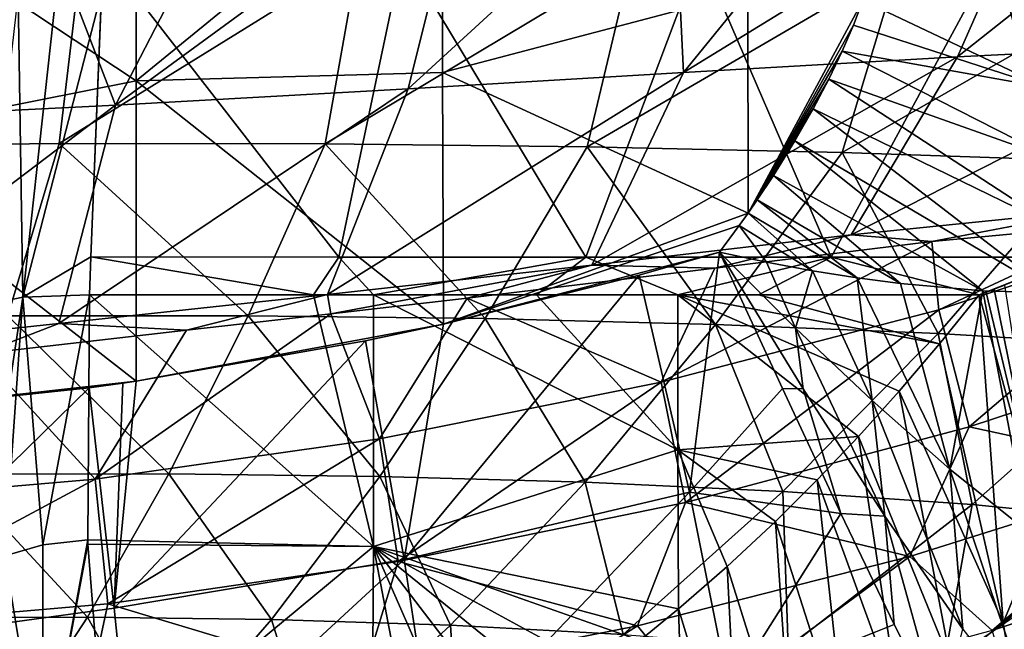
# Model space of a CAD drawing. Units: millimetres. Extents: x -243 to 243, y -624 to 236.
# Drawn here: x 32 to 96, y 79 to 118 of the extents above; entities that cross this region are included whole.
import ezdxf

# ---------------------------------------------------------------- set-up
doc = ezdxf.new("R2010")
doc.units = ezdxf.units.MM
doc.header["$LTSCALE"] = 52.148148
for name, color, linetype in [('119', 7, 'CONTINUOUS'), ('130', 7, 'CONTINUOUS'), ('131', 7, 'CONTINUOUS'), ('139', 7, 'CONTINUOUS'), ('140', 7, 'CONTINUOUS'), ('152', 7, 'CONTINUOUS'), ('51', 7, 'CONTINUOUS'), ('56', 7, 'CONTINUOUS'), ('57', 7, 'CONTINUOUS'), ('6', 7, 'CONTINUOUS'), ('66', 7, 'CONTINUOUS'), ('8', 7, 'CONTINUOUS'), ('9', 7, 'CONTINUOUS')]:
    doc.layers.add(name, color=color, linetype=linetype)

msp = doc.modelspace()

# ---------------------------------------------------------------- linework, layer by layer
at = {"layer": '119', "linetype": 'Continuous'}
for points in [[(72.7, 101.747, -74.241), (75.963, 87.628, -68.718), (77.928, 103.238, -73.875), (72.7, 101.747, -74.241)], [(77.928, 103.238, -73.875), (75.963, 87.628, -68.718), (82.02, 94.374, -70.589), (77.928, 103.238, -73.875)], [(59.961, 98.569, -75.007), (57.414, 83.25, -69.725), (72.7, 101.747, -74.241), (59.961, 98.569, -75.007)], [(72.7, 101.747, -74.241), (57.414, 83.25, -69.725), (75.963, 87.628, -68.718), (72.7, 101.747, -74.241)], [(54.893, 97.481, -75.264), (57.414, 83.25, -69.725), (59.961, 98.569, -75.007), (54.893, 97.481, -75.264)], [(39.958, 94.849, -75.879), (38.538, 80.079, -70.431), (54.893, 97.481, -75.264), (39.958, 94.849, -75.879)], [(54.893, 97.481, -75.264), (38.538, 80.079, -70.431), (57.414, 83.25, -69.725), (54.893, 97.481, -75.264)], [(39.083, 94.721, -75.909), (38.538, 80.079, -70.431), (39.958, 94.849, -75.879), (39.083, 94.721, -75.909)], [(19.929, 92.628, -76.385), (19.566, 77.478, -70.462), (36.897, 94.413, -75.979), (19.929, 92.628, -76.385)], [(36.897, 94.413, -75.979), (19.566, 77.478, -70.462), (38.538, 80.079, -70.431), (36.897, 94.413, -75.979)], [(36.897, 94.413, -75.979), (38.538, 80.079, -70.431), (39.083, 94.721, -75.909), (36.897, 94.413, -75.979)], [(82.02, 94.374, -70.589), (75.963, 87.628, -68.718), (85.826, 86.255, -65.667), (82.02, 94.374, -70.589)], [(57.414, 83.25, -69.725), (59.37, 70.277, -59.722), (75.963, 87.628, -68.718), (57.414, 83.25, -69.725)], [(75.963, 87.628, -68.718), (59.37, 70.277, -59.722), (78.552, 74.72, -58.715), (75.963, 87.628, -68.718)], [(75.963, 87.628, -68.718), (78.552, 74.72, -58.715), (85.826, 86.255, -65.667), (75.963, 87.628, -68.718)], [(85.826, 86.255, -65.667), (78.552, 74.72, -58.715), (89.303, 79.019, -59.155), (85.826, 86.255, -65.667)], [(38.538, 80.079, -70.431), (39.85, 67.062, -60.428), (57.414, 83.25, -69.725), (38.538, 80.079, -70.431)], [(57.414, 83.25, -69.725), (39.85, 67.062, -60.428), (59.37, 70.277, -59.722), (57.414, 83.25, -69.725)], [(38.538, 80.079, -70.431), (19.566, 77.478, -70.462), (39.85, 67.062, -60.428), (38.538, 80.079, -70.431)], [(89.303, 79.019, -59.155), (78.552, 74.72, -58.715), (92.31, 73.014, -51.34), (89.303, 79.019, -59.155)]]:
    msp.add_3dface(points, dxfattribs=at)
at = {"layer": '130', "linetype": 'Continuous'}
for points in [[(86.645, 118.012, -75.328), (99.257, 113.945, -71.733), (87.252, 119.618, -75.493), (86.645, 118.012, -75.328)], [(99.257, 113.945, -71.733), (98.109, 118.981, -73.092), (87.252, 119.618, -75.493), (99.257, 113.945, -71.733)], [(85.915, 116.316, -75.159), (99.257, 113.945, -71.733), (86.645, 118.012, -75.328), (85.915, 116.316, -75.159)], [(85.047, 114.508, -74.982), (99.765, 109.288, -70.46), (85.915, 116.316, -75.159), (85.047, 114.508, -74.982)], [(99.765, 109.288, -70.46), (99.257, 113.945, -71.733), (85.915, 116.316, -75.159), (99.765, 109.288, -70.46)], [(84.027, 112.569, -74.793), (99.848, 104.864, -69.227), (85.047, 114.508, -74.982), (84.027, 112.569, -74.793)], [(99.848, 104.864, -69.227), (99.765, 109.288, -70.46), (85.047, 114.508, -74.982), (99.848, 104.864, -69.227)], [(82.831, 110.482, -74.591), (99.596, 100.608, -68.019), (84.027, 112.569, -74.793), (82.831, 110.482, -74.591)], [(99.596, 100.608, -68.019), (99.848, 104.864, -69.227), (84.027, 112.569, -74.793), (99.596, 100.608, -68.019)], [(82.831, 110.482, -74.591), (81.432, 108.234, -74.372), (95.057, 100.728, -69.562), (82.831, 110.482, -74.591)], [(99.596, 100.608, -68.019), (82.831, 110.482, -74.591), (95.057, 100.728, -69.562), (99.596, 100.608, -68.019)], [(81.432, 108.234, -74.372), (80.379, 106.646, -74.215), (89.695, 101.21, -71.179), (81.432, 108.234, -74.372)], [(95.057, 100.728, -69.562), (81.432, 108.234, -74.372), (89.695, 101.21, -71.179), (95.057, 100.728, -69.562)], [(80.379, 106.646, -74.215), (79.787, 105.79, -74.13), (86.886, 101.586, -71.932), (80.379, 106.646, -74.215)], [(89.695, 101.21, -71.179), (80.379, 106.646, -74.215), (86.886, 101.586, -71.932), (89.695, 101.21, -71.179)], [(79.787, 105.79, -74.13), (79.212, 104.981, -74.05), (83.981, 102.04, -72.637), (79.787, 105.79, -74.13)], [(86.886, 101.586, -71.932), (79.787, 105.79, -74.13), (83.981, 102.04, -72.637), (86.886, 101.586, -71.932)], [(79.212, 104.981, -74.05), (77.928, 103.238, -73.875), (80.991, 102.589, -73.287), (79.212, 104.981, -74.05)], [(83.981, 102.04, -72.637), (79.212, 104.981, -74.05), (80.991, 102.589, -73.287), (83.981, 102.04, -72.637)]]:
    msp.add_3dface(points, dxfattribs=at)
at = {"layer": '131', "linetype": 'Continuous'}
for points in [[(77.928, 103.238, -73.875), (82.02, 94.374, -70.589), (83.37, 94.361, -70.324), (77.928, 103.238, -73.875)], [(80.991, 102.589, -73.287), (77.928, 103.238, -73.875), (82.868, 98.311, -71.825), (80.991, 102.589, -73.287)], [(77.928, 103.238, -73.875), (83.37, 94.361, -70.324), (82.868, 98.311, -71.825), (77.928, 103.238, -73.875)], [(83.981, 102.04, -72.637), (80.991, 102.589, -73.287), (82.868, 98.311, -71.825), (83.981, 102.04, -72.637)], [(83.981, 102.04, -72.637), (82.868, 98.311, -71.825), (87.862, 93.586, -68.976), (83.981, 102.04, -72.637)], [(86.886, 101.586, -71.932), (83.981, 102.04, -72.637), (87.862, 93.586, -68.976), (86.886, 101.586, -71.932)], [(89.695, 101.21, -71.179), (86.886, 101.586, -71.932), (92.914, 89.126, -65.278), (89.695, 101.21, -71.179)], [(86.886, 101.586, -71.932), (87.862, 93.586, -68.976), (92.914, 89.126, -65.278), (86.886, 101.586, -71.932)], [(95.057, 100.728, -69.562), (89.695, 101.21, -71.179), (92.914, 89.126, -65.278), (95.057, 100.728, -69.562)], [(95.057, 100.728, -69.562), (92.914, 89.126, -65.278), (98.053, 85.003, -60.632), (95.057, 100.728, -69.562)], [(99.596, 100.608, -68.019), (95.057, 100.728, -69.562), (98.053, 85.003, -60.632), (99.596, 100.608, -68.019)], [(83.37, 94.361, -70.324), (88.682, 86.077, -64.762), (82.868, 98.311, -71.825), (83.37, 94.361, -70.324)], [(82.868, 98.311, -71.825), (88.682, 86.077, -64.762), (87.862, 93.586, -68.976), (82.868, 98.311, -71.825)], [(82.02, 94.374, -70.589), (85.826, 86.255, -65.667), (83.37, 94.361, -70.324), (82.02, 94.374, -70.589)], [(83.37, 94.361, -70.324), (85.826, 86.255, -65.667), (88.682, 86.077, -64.762), (83.37, 94.361, -70.324)], [(88.682, 86.077, -64.762), (93.76, 78.709, -57.134), (87.862, 93.586, -68.976), (88.682, 86.077, -64.762)], [(87.862, 93.586, -68.976), (93.76, 78.709, -57.134), (92.914, 89.126, -65.278), (87.862, 93.586, -68.976)], [(93.76, 78.709, -57.134), (98.493, 72.648, -47.336), (92.914, 89.126, -65.278), (93.76, 78.709, -57.134)], [(92.914, 89.126, -65.278), (98.493, 72.648, -47.336), (98.053, 85.003, -60.632), (92.914, 89.126, -65.278)], [(85.826, 86.255, -65.667), (89.303, 79.019, -59.155), (88.682, 86.077, -64.762), (85.826, 86.255, -65.667)], [(89.303, 79.019, -59.155), (92.31, 73.014, -51.34), (88.682, 86.077, -64.762), (89.303, 79.019, -59.155)], [(88.682, 86.077, -64.762), (92.31, 73.014, -51.34), (93.76, 78.709, -57.134), (88.682, 86.077, -64.762)]]:
    msp.add_3dface(points, dxfattribs=at)
at = {"layer": '139', "linetype": 'Continuous'}
for points in [[(39.952, 134.073, -82.621), (19.968, 127.617, -82.816), (39.953, 114.406, -79.764), (39.952, 134.073, -82.621)], [(39.952, 134.073, -82.621), (39.953, 114.406, -79.764), (59.899, 130.676, -80.505), (39.952, 134.073, -82.621)], [(59.899, 130.676, -80.505), (39.953, 114.406, -79.764), (59.899, 114.93, -78.162), (59.899, 130.676, -80.505)], [(59.899, 130.676, -80.505), (59.899, 114.93, -78.162), (79.772, 120.179, -76.65), (59.899, 130.676, -80.505)], [(19.968, 127.617, -82.816), (19.968, 110.418, -80.073), (39.953, 114.406, -79.764), (19.968, 127.617, -82.816)], [(59.899, 114.93, -78.162), (79.787, 105.79, -74.13), (79.772, 120.179, -76.65), (59.899, 114.93, -78.162)], [(79.787, 105.79, -74.13), (87.252, 119.618, -75.493), (79.772, 120.179, -76.65), (79.787, 105.79, -74.13)], [(79.787, 105.79, -74.13), (86.645, 118.012, -75.328), (87.252, 119.618, -75.493), (79.787, 105.79, -74.13)], [(79.787, 105.79, -74.13), (85.915, 116.316, -75.159), (86.645, 118.012, -75.328), (79.787, 105.79, -74.13)], [(79.787, 105.79, -74.13), (85.047, 114.508, -74.982), (85.915, 116.316, -75.159), (79.787, 105.79, -74.13)], [(39.953, 114.406, -79.764), (59.961, 98.569, -75.007), (59.899, 114.93, -78.162), (39.953, 114.406, -79.764)], [(59.961, 98.569, -75.007), (79.787, 105.79, -74.13), (59.899, 114.93, -78.162), (59.961, 98.569, -75.007)], [(19.968, 110.418, -80.073), (39.958, 94.849, -75.879), (39.953, 114.406, -79.764), (19.968, 110.418, -80.073)], [(39.958, 94.849, -75.879), (59.961, 98.569, -75.007), (39.953, 114.406, -79.764), (39.958, 94.849, -75.879)], [(79.787, 105.79, -74.13), (84.027, 112.569, -74.793), (85.047, 114.508, -74.982), (79.787, 105.79, -74.13)], [(79.787, 105.79, -74.13), (82.831, 110.482, -74.591), (84.027, 112.569, -74.793), (79.787, 105.79, -74.13)], [(19.929, 92.628, -76.385), (39.958, 94.849, -75.879), (19.968, 110.418, -80.073), (19.929, 92.628, -76.385)], [(79.787, 105.79, -74.13), (81.432, 108.234, -74.372), (82.831, 110.482, -74.591), (79.787, 105.79, -74.13)], [(79.787, 105.79, -74.13), (80.379, 106.646, -74.215), (81.432, 108.234, -74.372), (79.787, 105.79, -74.13)], [(59.961, 98.569, -75.007), (79.212, 104.981, -74.05), (79.787, 105.79, -74.13), (59.961, 98.569, -75.007)], [(59.961, 98.569, -75.007), (77.928, 103.238, -73.875), (79.212, 104.981, -74.05), (59.961, 98.569, -75.007)], [(59.961, 98.569, -75.007), (72.7, 101.747, -74.241), (77.928, 103.238, -73.875), (59.961, 98.569, -75.007)], [(39.958, 94.849, -75.879), (54.893, 97.481, -75.264), (59.961, 98.569, -75.007), (39.958, 94.849, -75.879)], [(19.929, 92.628, -76.385), (36.897, 94.413, -75.979), (39.958, 94.849, -75.879), (19.929, 92.628, -76.385)], [(36.897, 94.413, -75.979), (39.083, 94.721, -75.909), (39.958, 94.849, -75.879), (36.897, 94.413, -75.979)]]:
    msp.add_3dface(points, dxfattribs=at)
at = {"layer": '140', "linetype": 'Continuous'}
for points in [[(104.239, 105.108, 118.938), (92.204, 99.497, 115.151), (91.74, 103.952, 124.328), (104.239, 105.108, 118.938)], [(110.002, 105.393, 115.492), (92.204, 99.497, 115.151), (104.239, 105.108, 118.938), (110.002, 105.393, 115.492)], [(92.204, 99.497, 115.151), (110.002, 105.393, 115.492), (94.173, 91.88, 97.075), (92.204, 99.497, 115.151)], [(94.173, 91.88, 97.075), (110.002, 105.393, 115.492), (112.311, 97.857, 97.075), (94.173, 91.88, 97.075)], [(92.204, 99.497, 115.151), (74.12, 94.786, 115.151), (91.74, 103.952, 124.328), (92.204, 99.497, 115.151)], [(91.74, 103.952, 124.328), (74.12, 94.786, 115.151), (77.622, 102.203, 128.15), (91.74, 103.952, 124.328)], [(77.622, 102.203, 128.15), (74.12, 94.786, 115.151), (61.493, 100.26, 131.017), (77.622, 102.203, 128.15)], [(61.493, 100.26, 131.017), (55.799, 91.106, 115.151), (52.64, 99.245, 132.01), (61.493, 100.26, 131.017)], [(74.12, 94.786, 115.151), (55.799, 91.106, 115.151), (61.493, 100.26, 131.017), (74.12, 94.786, 115.151)], [(74.12, 94.786, 115.151), (92.204, 99.497, 115.151), (75.72, 86.962, 97.075), (74.12, 94.786, 115.151)], [(75.72, 86.962, 97.075), (92.204, 99.497, 115.151), (94.173, 91.88, 97.075), (75.72, 86.962, 97.075)], [(55.799, 91.106, 115.151), (37.299, 88.469, 115.151), (52.64, 99.245, 132.01), (55.799, 91.106, 115.151)], [(52.64, 99.245, 132.01), (37.299, 88.469, 115.151), (43.238, 98.177, 132.583), (52.64, 99.245, 132.01)], [(43.238, 98.177, 132.583), (37.299, 88.469, 115.151), (29.816, 96.629, 132.486), (43.238, 98.177, 132.583)], [(94.173, 91.88, 97.075), (112.311, 97.857, 97.075), (107.768, 88.939, 78.531), (94.173, 91.88, 97.075)], [(37.299, 88.469, 115.151), (18.679, 86.883, 115.151), (29.816, 96.629, 132.486), (37.299, 88.469, 115.151)], [(55.799, 91.106, 115.151), (74.12, 94.786, 115.151), (57.013, 83.12, 97.075), (55.799, 91.106, 115.151)], [(57.013, 83.12, 97.075), (74.12, 94.786, 115.151), (75.72, 86.962, 97.075), (57.013, 83.12, 97.075)], [(75.72, 86.962, 97.075), (94.173, 91.88, 97.075), (90.317, 83.446, 78.531), (75.72, 86.962, 97.075)], [(90.317, 83.446, 78.531), (94.173, 91.88, 97.075), (107.768, 88.939, 78.531), (90.317, 83.446, 78.531)], [(37.299, 88.469, 115.151), (55.799, 91.106, 115.151), (38.115, 80.366, 97.075), (37.299, 88.469, 115.151)], [(38.115, 80.366, 97.075), (55.799, 91.106, 115.151), (57.013, 83.12, 97.075), (38.115, 80.366, 97.075)], [(18.679, 86.883, 115.151), (37.299, 88.469, 115.151), (19.089, 78.71, 97.075), (18.679, 86.883, 115.151)], [(19.089, 78.71, 97.075), (37.299, 88.469, 115.151), (38.115, 80.366, 97.075), (19.089, 78.71, 97.075)], [(90.317, 83.446, 78.531), (107.768, 88.939, 78.531), (95.665, 78.631, 59.581), (90.317, 83.446, 78.531)], [(95.665, 78.631, 59.581), (107.768, 88.939, 78.531), (114.067, 84.801, 59.581), (95.665, 78.631, 59.581)], [(57.013, 83.12, 97.075), (75.72, 86.962, 97.075), (72.589, 78.928, 78.531), (57.013, 83.12, 97.075)], [(72.589, 78.928, 78.531), (75.72, 86.962, 97.075), (90.317, 83.446, 78.531), (72.589, 78.928, 78.531)], [(95.665, 78.631, 59.581), (114.067, 84.801, 59.581), (97.252, 73.694, 40.291), (95.665, 78.631, 59.581)], [(72.589, 78.928, 78.531), (90.317, 83.446, 78.531), (76.932, 73.553, 59.581), (72.589, 78.928, 78.531)], [(76.932, 73.553, 59.581), (90.317, 83.446, 78.531), (95.665, 78.631, 59.581), (76.932, 73.553, 59.581)], [(38.115, 80.366, 97.075), (57.013, 83.12, 97.075), (54.638, 75.4, 78.531), (38.115, 80.366, 97.075)], [(54.638, 75.4, 78.531), (57.013, 83.12, 97.075), (72.589, 78.928, 78.531), (54.638, 75.4, 78.531)], [(19.089, 78.71, 97.075), (38.115, 80.366, 97.075), (36.519, 72.873, 78.531), (19.089, 78.71, 97.075)], [(36.519, 72.873, 78.531), (38.115, 80.366, 97.075), (54.638, 75.4, 78.531), (36.519, 72.873, 78.531)], [(54.638, 75.4, 78.531), (72.589, 78.928, 78.531), (57.933, 69.585, 59.581), (54.638, 75.4, 78.531)], [(57.933, 69.585, 59.581), (72.589, 78.928, 78.531), (76.932, 73.553, 59.581), (57.933, 69.585, 59.581)], [(18.287, 71.353, 78.531), (19.089, 78.71, 97.075), (36.519, 72.873, 78.531), (18.287, 71.353, 78.531)]]:
    msp.add_3dface(points, dxfattribs=at)
at = {"layer": '152', "linetype": 'Continuous'}
for points in [[(19.012, 111.844, 156.435), (32.104, 129.738, 175.056), (38.61, 112.808, 155.453), (19.012, 111.844, 156.435)], [(32.104, 129.738, 175.056), (47.315, 129.637, 172.689), (38.61, 112.808, 155.453), (32.104, 129.738, 175.056)], [(47.315, 129.637, 172.689), (61.589, 129.629, 169.53), (38.61, 112.808, 155.453), (47.315, 129.637, 172.689)], [(38.61, 112.808, 155.453), (61.589, 129.629, 169.53), (57.664, 113.872, 152.771), (38.61, 112.808, 155.453)], [(61.589, 129.629, 169.53), (74.867, 129.649, 165.692), (57.664, 113.872, 152.771), (61.589, 129.629, 169.53)], [(57.664, 113.872, 152.771), (74.867, 129.649, 165.692), (75.584, 114.943, 148.615), (57.664, 113.872, 152.771)], [(74.867, 129.649, 165.692), (87.532, 129.633, 161.116), (75.584, 114.943, 148.615), (74.867, 129.649, 165.692)], [(87.532, 129.633, 161.116), (99.431, 129.568, 155.916), (75.584, 114.943, 148.615), (87.532, 129.633, 161.116)], [(75.584, 114.943, 148.615), (99.431, 129.568, 155.916), (93.411, 115.953, 142.664), (75.584, 114.943, 148.615)], [(99.431, 129.568, 155.916), (110.591, 129.579, 150.094), (93.411, 115.953, 142.664), (99.431, 129.568, 155.916)], [(93.411, 115.953, 142.664), (110.591, 129.579, 150.094), (110.968, 116.835, 134.326), (93.411, 115.953, 142.664)], [(93.411, 115.953, 142.664), (110.968, 116.835, 134.326), (86.505, 104.386, 127.924), (93.411, 115.953, 142.664)], [(86.505, 104.386, 127.924), (110.968, 116.835, 134.326), (102.678, 106.026, 121.78), (86.505, 104.386, 127.924)], [(75.584, 114.943, 148.615), (93.411, 115.953, 142.664), (69.627, 102.412, 131.876), (75.584, 114.943, 148.615)], [(69.627, 102.412, 131.876), (93.411, 115.953, 142.664), (86.505, 104.386, 127.924), (69.627, 102.412, 131.876)], [(57.664, 113.872, 152.771), (75.584, 114.943, 148.615), (52.422, 100.496, 134.291), (57.664, 113.872, 152.771)], [(52.422, 100.496, 134.291), (75.584, 114.943, 148.615), (69.627, 102.412, 131.876), (52.422, 100.496, 134.291)], [(38.61, 112.808, 155.453), (57.664, 113.872, 152.771), (34.929, 98.607, 135.114), (38.61, 112.808, 155.453)], [(34.929, 98.607, 135.114), (57.664, 113.872, 152.771), (52.422, 100.496, 134.291), (34.929, 98.607, 135.114)], [(19.012, 111.844, 156.435), (38.61, 112.808, 155.453), (17.397, 96.738, 134.266), (19.012, 111.844, 156.435)], [(17.397, 96.738, 134.266), (38.61, 112.808, 155.453), (34.929, 98.607, 135.114), (17.397, 96.738, 134.266)], [(91.74, 103.952, 124.328), (86.505, 104.386, 127.924), (102.678, 106.026, 121.78), (91.74, 103.952, 124.328)], [(104.239, 105.108, 118.938), (91.74, 103.952, 124.328), (102.678, 106.026, 121.78), (104.239, 105.108, 118.938)], [(77.622, 102.203, 128.15), (69.627, 102.412, 131.876), (86.505, 104.386, 127.924), (77.622, 102.203, 128.15)], [(91.74, 103.952, 124.328), (77.622, 102.203, 128.15), (86.505, 104.386, 127.924), (91.74, 103.952, 124.328)], [(52.64, 99.245, 132.01), (52.422, 100.496, 134.291), (69.627, 102.412, 131.876), (52.64, 99.245, 132.01)], [(61.493, 100.26, 131.017), (52.64, 99.245, 132.01), (69.627, 102.412, 131.876), (61.493, 100.26, 131.017)], [(77.622, 102.203, 128.15), (61.493, 100.26, 131.017), (69.627, 102.412, 131.876), (77.622, 102.203, 128.15)], [(43.238, 98.177, 132.583), (34.929, 98.607, 135.114), (52.422, 100.496, 134.291), (43.238, 98.177, 132.583)], [(52.64, 99.245, 132.01), (43.238, 98.177, 132.583), (52.422, 100.496, 134.291), (52.64, 99.245, 132.01)], [(29.816, 96.629, 132.486), (17.397, 96.738, 134.266), (34.929, 98.607, 135.114), (29.816, 96.629, 132.486)], [(43.238, 98.177, 132.583), (29.816, 96.629, 132.486), (34.929, 98.607, 135.114), (43.238, 98.177, 132.583)]]:
    msp.add_3dface(points, dxfattribs=at)
at = {"layer": '51', "linetype": 'Continuous'}
for points in [[(29.891, 82.552, -87.821), (29.976, 99.77, -92.584), (32.59, 100.324, -88.85), (29.891, 82.552, -87.821)], [(31.412, 83.486, -85.38), (29.891, 82.552, -87.821), (32.59, 100.324, -88.85), (31.412, 83.486, -85.38)], [(33.897, 84.197, -83.602), (31.412, 83.486, -85.38), (32.59, 100.324, -88.85), (33.897, 84.197, -83.602)], [(36.915, 100.462, -87.13), (33.897, 84.197, -83.602), (32.59, 100.324, -88.85), (36.915, 100.462, -87.13)], [(36.915, 100.462, -87.13), (36.808, 84.529, -82.869), (33.897, 84.197, -83.602), (36.915, 100.462, -87.13)], [(33.869, 68.489, -76.97), (31.412, 83.486, -85.38), (33.897, 84.197, -83.602), (33.869, 68.489, -76.97)], [(36.808, 84.529, -82.869), (36.816, 84.24, -82.763), (33.869, 68.489, -76.97), (36.808, 84.529, -82.869)], [(36.808, 84.529, -82.869), (33.869, 68.489, -76.97), (33.897, 84.197, -83.602), (36.808, 84.529, -82.869)], [(36.816, 84.24, -82.763), (37.966, 69.641, -75.879), (33.869, 68.489, -76.97), (36.816, 84.24, -82.763)], [(33.869, 68.489, -76.97), (31.209, 66.52, -79.776), (31.412, 83.486, -85.38), (33.869, 68.489, -76.97)]]:
    msp.add_3dface(points, dxfattribs=at)
at = {"layer": '56', "linetype": 'Continuous'}
for points in [[(94.835, 100.462, -78.36), (95.271, 100.625, -78.292), (98.94, 85.324, -72.355), (94.835, 100.462, -78.36)], [(95.271, 100.625, -78.292), (95.81, 100.848, -78.212), (98.94, 85.324, -72.355), (95.271, 100.625, -78.292)], [(95.81, 100.848, -78.212), (96.463, 101.098, -78.111), (98.94, 85.324, -72.355), (95.81, 100.848, -78.212)]]:
    msp.add_3dface(points, dxfattribs=at)
at = {"layer": '57', "linetype": 'Continuous'}
for points in [[(92.239, 97.278, -78.302), (94.835, 100.462, -78.36), (96.389, 79.139, -69.965), (92.239, 97.278, -78.302)], [(94.835, 100.462, -78.36), (98.94, 85.324, -72.355), (96.389, 79.139, -69.965), (94.835, 100.462, -78.36)], [(89.615, 94.208, -78.148), (92.239, 97.278, -78.302), (96.389, 79.139, -69.965), (89.615, 94.208, -78.148)], [(86.963, 91.256, -77.91), (89.615, 94.208, -78.148), (93.006, 76.44, -69.55), (86.963, 91.256, -77.91)], [(93.006, 76.44, -69.55), (89.615, 94.208, -78.148), (96.389, 79.139, -69.965), (93.006, 76.44, -69.55)], [(84.283, 88.428, -77.598), (86.963, 91.256, -77.91), (89.594, 73.873, -69.076), (84.283, 88.428, -77.598)], [(89.594, 73.873, -69.076), (86.963, 91.256, -77.91), (93.006, 76.44, -69.55), (89.594, 73.873, -69.076)], [(81.572, 85.727, -77.223), (84.283, 88.428, -77.598), (86.155, 71.439, -68.552), (81.572, 85.727, -77.223)], [(86.155, 71.439, -68.552), (84.283, 88.428, -77.598), (89.594, 73.873, -69.076), (86.155, 71.439, -68.552)], [(78.434, 82.797, -76.73), (81.572, 85.727, -77.223), (82.697, 69.146, -67.99), (78.434, 82.797, -76.73)], [(82.697, 69.146, -67.99), (81.572, 85.727, -77.223), (86.155, 71.439, -68.552), (82.697, 69.146, -67.99)], [(98.94, 85.324, -72.355), (99.746, 81.907, -70.274), (96.389, 79.139, -69.965), (98.94, 85.324, -72.355)], [(75.266, 80.038, -76.181), (78.434, 82.797, -76.73), (79.231, 66.998, -67.403), (75.266, 80.038, -76.181)], [(79.231, 66.998, -67.403), (78.434, 82.797, -76.73), (82.697, 69.146, -67.99), (79.231, 66.998, -67.403)], [(99.746, 81.907, -70.274), (98.965, 63.91, -55.053), (96.389, 79.139, -69.965), (99.746, 81.907, -70.274)], [(72.747, 77.979, -75.715), (75.266, 80.038, -76.181), (75.761, 64.996, -66.801), (72.747, 77.979, -75.715)], [(75.761, 64.996, -66.801), (75.266, 80.038, -76.181), (79.231, 66.998, -67.403), (75.761, 64.996, -66.801)], [(98.965, 63.91, -55.053), (93.006, 76.44, -69.55), (96.389, 79.139, -69.965), (98.965, 63.91, -55.053)]]:
    msp.add_3dface(points, dxfattribs=at)
at = {"layer": '6', "linetype": 'Continuous'}
for points in [[(53.154, 102.929, -85.898), (37.007, 102.939, -87.559), (37.806, 122.708, -90.742), (53.154, 102.929, -85.898)], [(37.806, 122.708, -90.742), (37.007, 102.939, -87.559), (37.696, 120.15, -90.354), (37.806, 122.708, -90.742)], [(57.311, 122.681, -88.622), (53.154, 102.929, -85.898), (37.806, 122.708, -90.742), (57.311, 122.681, -88.622)], [(69.219, 102.929, -83.647), (53.154, 102.929, -85.898), (57.311, 122.681, -88.622), (69.219, 102.929, -83.647)], [(76.674, 122.681, -85.645), (69.219, 102.929, -83.647), (57.311, 122.681, -88.622), (76.674, 122.681, -85.645)], [(85.191, 102.929, -80.806), (69.219, 102.929, -83.647), (76.674, 122.681, -85.645), (85.191, 102.929, -80.806)], [(95.887, 122.681, -81.811), (85.191, 102.929, -80.806), (76.674, 122.681, -85.645), (95.887, 122.681, -81.811)], [(101.016, 102.917, -77.385), (85.191, 102.929, -80.806), (95.887, 122.681, -81.811), (101.016, 102.917, -77.385)], [(114.909, 122.681, -77.128), (101.016, 102.917, -77.385), (95.887, 122.681, -81.811), (114.909, 122.681, -77.128)], [(51.503, 100.462, -85.66), (36.915, 100.462, -87.13), (37.007, 102.939, -87.559), (51.503, 100.462, -85.66)], [(53.154, 102.929, -85.898), (51.503, 100.462, -85.66), (37.007, 102.939, -87.559), (53.154, 102.929, -85.898)], [(55.417, 100.462, -85.182), (51.503, 100.462, -85.66), (53.154, 102.929, -85.898), (55.417, 100.462, -85.182)], [(69.219, 102.929, -83.647), (55.417, 100.462, -85.182), (53.154, 102.929, -85.898), (69.219, 102.929, -83.647)], [(66.024, 100.462, -83.708), (55.417, 100.462, -85.182), (69.219, 102.929, -83.647), (66.024, 100.462, -83.708)], [(75.212, 100.462, -82.217), (66.024, 100.462, -83.708), (69.219, 102.929, -83.647), (75.212, 100.462, -82.217)], [(85.191, 102.929, -80.806), (75.212, 100.462, -82.217), (69.219, 102.929, -83.647), (85.191, 102.929, -80.806)], [(80.471, 100.462, -81.274), (75.212, 100.462, -82.217), (85.191, 102.929, -80.806), (80.471, 100.462, -81.274)], [(94.835, 100.462, -78.36), (80.471, 100.462, -81.274), (85.191, 102.929, -80.806), (94.835, 100.462, -78.36)], [(101.016, 102.917, -77.385), (94.835, 100.462, -78.36), (85.191, 102.929, -80.806), (101.016, 102.917, -77.385)], [(95.81, 100.848, -78.212), (94.835, 100.462, -78.36), (101.016, 102.917, -77.385), (95.81, 100.848, -78.212)], [(96.463, 101.098, -78.111), (95.81, 100.848, -78.212), (101.016, 102.917, -77.385), (96.463, 101.098, -78.111)], [(95.271, 100.625, -78.292), (94.835, 100.462, -78.36), (95.81, 100.848, -78.212), (95.271, 100.625, -78.292)]]:
    msp.add_3dface(points, dxfattribs=at)
at = {"layer": '66', "linetype": 'Continuous'}
for points in [[(32.59, 100.324, -88.85), (29.976, 99.77, -92.584), (32.276, 119.927, -93.15), (32.59, 100.324, -88.85)], [(32.59, 100.324, -88.85), (32.276, 119.927, -93.15), (34.762, 120.119, -91.193), (32.59, 100.324, -88.85)], [(37.696, 120.15, -90.354), (37.007, 102.939, -87.559), (32.59, 100.324, -88.85), (37.696, 120.15, -90.354)], [(37.696, 120.15, -90.354), (32.59, 100.324, -88.85), (34.762, 120.119, -91.193), (37.696, 120.15, -90.354)], [(37.007, 102.939, -87.559), (36.915, 100.462, -87.13), (32.59, 100.324, -88.85), (37.007, 102.939, -87.559)]]:
    msp.add_3dface(points, dxfattribs=at)
at = {"layer": '8', "linetype": 'Continuous'}
for points in [[(36.915, 100.462, -87.13), (55.416, 84.099, -80.755), (36.808, 84.529, -82.869), (36.915, 100.462, -87.13)], [(36.915, 100.462, -87.13), (51.503, 100.462, -85.66), (55.416, 84.099, -80.755), (36.915, 100.462, -87.13)], [(51.503, 100.462, -85.66), (55.417, 100.462, -85.182), (55.416, 84.099, -80.755), (51.503, 100.462, -85.66)], [(55.416, 84.099, -80.755), (55.417, 100.462, -85.182), (75.213, 90.387, -79.859), (55.416, 84.099, -80.755)], [(55.417, 100.462, -85.182), (66.024, 100.462, -83.708), (75.213, 90.387, -79.859), (55.417, 100.462, -85.182)], [(66.024, 100.462, -83.708), (75.212, 100.462, -82.217), (75.213, 90.387, -79.859), (66.024, 100.462, -83.708)], [(75.212, 100.462, -82.217), (80.471, 100.462, -81.274), (92.239, 97.278, -78.302), (75.212, 100.462, -82.217)], [(75.213, 90.387, -79.859), (75.212, 100.462, -82.217), (86.963, 91.256, -77.91), (75.213, 90.387, -79.859)], [(86.963, 91.256, -77.91), (75.212, 100.462, -82.217), (89.615, 94.208, -78.148), (86.963, 91.256, -77.91)], [(89.615, 94.208, -78.148), (75.212, 100.462, -82.217), (92.239, 97.278, -78.302), (89.615, 94.208, -78.148)], [(80.471, 100.462, -81.274), (94.835, 100.462, -78.36), (92.239, 97.278, -78.302), (80.471, 100.462, -81.274)], [(84.283, 88.428, -77.598), (75.213, 90.387, -79.859), (86.963, 91.256, -77.91), (84.283, 88.428, -77.598)], [(55.416, 84.099, -80.755), (75.213, 90.387, -79.859), (75.266, 80.038, -76.181), (55.416, 84.099, -80.755)], [(75.266, 80.038, -76.181), (75.213, 90.387, -79.859), (78.434, 82.797, -76.73), (75.266, 80.038, -76.181)], [(78.434, 82.797, -76.73), (75.213, 90.387, -79.859), (81.572, 85.727, -77.223), (78.434, 82.797, -76.73)], [(81.572, 85.727, -77.223), (75.213, 90.387, -79.859), (84.283, 88.428, -77.598), (81.572, 85.727, -77.223)], [(36.808, 84.529, -82.869), (55.416, 84.099, -80.755), (36.816, 84.24, -82.763), (36.808, 84.529, -82.869)], [(36.816, 84.24, -82.763), (55.416, 84.099, -80.755), (37.966, 69.641, -75.879), (36.816, 84.24, -82.763)], [(55.416, 84.099, -80.755), (55.308, 66.837, -72.369), (37.966, 69.641, -75.879), (55.416, 84.099, -80.755)], [(55.308, 66.837, -72.369), (55.416, 84.099, -80.755), (58.406, 68.439, -72.934), (55.308, 66.837, -72.369)], [(55.416, 84.099, -80.755), (75.266, 80.038, -76.181), (72.747, 77.979, -75.715), (55.416, 84.099, -80.755)], [(55.416, 84.099, -80.755), (72.747, 77.979, -75.715), (70.208, 76.024, -75.228), (55.416, 84.099, -80.755)], [(58.406, 68.439, -72.934), (55.416, 84.099, -80.755), (61.496, 70.195, -73.521), (58.406, 68.439, -72.934)], [(61.496, 70.195, -73.521), (55.416, 84.099, -80.755), (64.575, 72.106, -74.123), (61.496, 70.195, -73.521)], [(64.575, 72.106, -74.123), (55.416, 84.099, -80.755), (67.652, 74.177, -74.729), (64.575, 72.106, -74.123)], [(67.652, 74.177, -74.729), (55.416, 84.099, -80.755), (70.208, 76.024, -75.228), (67.652, 74.177, -74.729)]]:
    msp.add_3dface(points, dxfattribs=at)
at = {"layer": '9', "linetype": 'Continuous'}
for points in [[(17.52, 110.125, 167.08), (34.957, 110.31, 165.651), (36.385, 122.395, 180.127), (17.52, 110.125, 167.08)], [(18.229, 122.224, 181.578), (17.52, 110.125, 167.08), (36.385, 122.395, 180.127), (18.229, 122.224, 181.578)], [(36.385, 122.395, 180.127), (34.957, 110.31, 165.651), (54.403, 122.383, 177.223), (36.385, 122.395, 180.127)], [(34.957, 110.31, 165.651), (52.255, 110.298, 162.732), (54.403, 122.383, 177.223), (34.957, 110.31, 165.651)], [(54.403, 122.383, 177.223), (52.255, 110.298, 162.732), (72.204, 122.217, 172.768), (54.403, 122.383, 177.223)], [(52.255, 110.298, 162.732), (69.311, 110.105, 158.172), (72.204, 122.217, 172.768), (52.255, 110.298, 162.732)], [(72.204, 122.217, 172.768), (69.311, 110.105, 158.172), (89.575, 121.914, 166.384), (72.204, 122.217, 172.768)], [(69.311, 110.105, 158.172), (85.909, 109.736, 151.58), (89.575, 121.914, 166.384), (69.311, 110.105, 158.172)], [(89.575, 121.914, 166.384), (85.909, 109.736, 151.58), (106.36, 121.483, 157.947), (89.575, 121.914, 166.384)], [(85.909, 109.736, 151.58), (101.904, 109.185, 142.854), (106.36, 121.483, 157.947), (85.909, 109.736, 151.58)], [(17.52, 110.125, 167.08), (31.609, 99.099, 150.616), (34.957, 110.31, 165.651), (17.52, 110.125, 167.08)], [(31.609, 99.099, 150.616), (47.247, 99.105, 148.027), (34.957, 110.31, 165.651), (31.609, 99.099, 150.616)], [(34.957, 110.31, 165.651), (47.247, 99.105, 148.027), (52.255, 110.298, 162.732), (34.957, 110.31, 165.651)], [(47.247, 99.105, 148.027), (62.665, 98.925, 143.934), (52.255, 110.298, 162.732), (47.247, 99.105, 148.027)], [(52.255, 110.298, 162.732), (62.665, 98.925, 143.934), (69.311, 110.105, 158.172), (52.255, 110.298, 162.732)], [(62.665, 98.925, 143.934), (77.675, 98.548, 137.977), (69.311, 110.105, 158.172), (62.665, 98.925, 143.934)], [(69.311, 110.105, 158.172), (77.675, 98.548, 137.977), (85.909, 109.736, 151.58), (69.311, 110.105, 158.172)], [(77.675, 98.548, 137.977), (92.149, 97.961, 130.041), (85.909, 109.736, 151.58), (77.675, 98.548, 137.977)], [(85.909, 109.736, 151.58), (92.149, 97.961, 130.041), (101.904, 109.185, 142.854), (85.909, 109.736, 151.58)], [(92.149, 97.961, 130.041), (105.991, 97.139, 120.076), (101.904, 109.185, 142.854), (92.149, 97.961, 130.041)], [(28.166, 88.809, 134.858), (42.091, 88.824, 132.604), (31.609, 99.099, 150.616), (28.166, 88.809, 134.858)], [(31.609, 99.099, 150.616), (42.091, 88.824, 132.604), (47.247, 99.105, 148.027), (31.609, 99.099, 150.616)], [(42.091, 88.824, 132.604), (55.814, 88.657, 128.998), (47.247, 99.105, 148.027), (42.091, 88.824, 132.604)], [(47.247, 99.105, 148.027), (55.814, 88.657, 128.998), (62.665, 98.925, 143.934), (47.247, 99.105, 148.027)], [(55.814, 88.657, 128.998), (69.173, 88.285, 123.714), (62.665, 98.925, 143.934), (55.814, 88.657, 128.998)], [(62.665, 98.925, 143.934), (69.173, 88.285, 123.714), (77.675, 98.548, 137.977), (62.665, 98.925, 143.934)], [(69.173, 88.285, 123.714), (82.056, 87.683, 116.624), (77.675, 98.548, 137.977), (69.173, 88.285, 123.714)], [(77.675, 98.548, 137.977), (82.056, 87.683, 116.624), (92.149, 97.961, 130.041), (77.675, 98.548, 137.977)], [(82.056, 87.683, 116.624), (94.378, 86.821, 107.655), (92.149, 97.961, 130.041), (82.056, 87.683, 116.624)], [(92.149, 97.961, 130.041), (94.378, 86.821, 107.655), (105.991, 97.139, 120.076), (92.149, 97.961, 130.041)], [(94.378, 86.821, 107.655), (105.952, 85.676, 96.736), (105.991, 97.139, 120.076), (94.378, 86.821, 107.655)], [(24.626, 79.482, 118.441), (36.79, 79.495, 116.526), (28.166, 88.809, 134.858), (24.626, 79.482, 118.441)], [(28.166, 88.809, 134.858), (36.79, 79.495, 116.526), (42.091, 88.824, 132.604), (28.166, 88.809, 134.858)], [(36.79, 79.495, 116.526), (48.767, 79.338, 113.425), (42.091, 88.824, 132.604), (36.79, 79.495, 116.526)], [(42.091, 88.824, 132.604), (48.767, 79.338, 113.425), (55.814, 88.657, 128.998), (42.091, 88.824, 132.604)], [(48.767, 79.338, 113.425), (60.423, 78.977, 108.847), (55.814, 88.657, 128.998), (48.767, 79.338, 113.425)], [(55.814, 88.657, 128.998), (60.423, 78.977, 108.847), (69.173, 88.285, 123.714), (55.814, 88.657, 128.998)], [(60.423, 78.977, 108.847), (71.659, 78.382, 102.659), (69.173, 88.285, 123.714), (60.423, 78.977, 108.847)], [(69.173, 88.285, 123.714), (71.659, 78.382, 102.659), (82.056, 87.683, 116.624), (69.173, 88.285, 123.714)], [(71.659, 78.382, 102.659), (82.402, 77.515, 94.768), (82.056, 87.683, 116.624), (71.659, 78.382, 102.659)], [(82.056, 87.683, 116.624), (82.402, 77.515, 94.768), (94.378, 86.821, 107.655), (82.056, 87.683, 116.624)], [(82.402, 77.515, 94.768), (92.502, 76.349, 85.094), (94.378, 86.821, 107.655), (82.402, 77.515, 94.768)], [(94.378, 86.821, 107.655), (92.502, 76.349, 85.094), (105.952, 85.676, 96.736), (94.378, 86.821, 107.655)], [(92.502, 76.349, 85.094), (101.672, 74.924, 73.835), (105.952, 85.676, 96.736), (92.502, 76.349, 85.094)], [(24.626, 79.482, 118.441), (31.341, 71.16, 99.862), (36.79, 79.495, 116.526), (24.626, 79.482, 118.441)], [(31.341, 71.16, 99.862), (41.526, 71.009, 97.281), (36.79, 79.495, 116.526), (31.341, 71.16, 99.862)], [(36.79, 79.495, 116.526), (41.526, 71.009, 97.281), (48.767, 79.338, 113.425), (36.79, 79.495, 116.526)], [(41.526, 71.009, 97.281), (51.431, 70.669, 93.442), (48.767, 79.338, 113.425), (41.526, 71.009, 97.281)], [(48.767, 79.338, 113.425), (51.431, 70.669, 93.442), (60.423, 78.977, 108.847), (48.767, 79.338, 113.425)], [(51.431, 70.669, 93.442), (60.973, 70.101, 88.209), (60.423, 78.977, 108.847), (51.431, 70.669, 93.442)], [(60.423, 78.977, 108.847), (60.973, 70.101, 88.209), (71.659, 78.382, 102.659), (60.423, 78.977, 108.847)]]:
    msp.add_3dface(points, dxfattribs=at)

doc.saveas('drawing.dxf')
